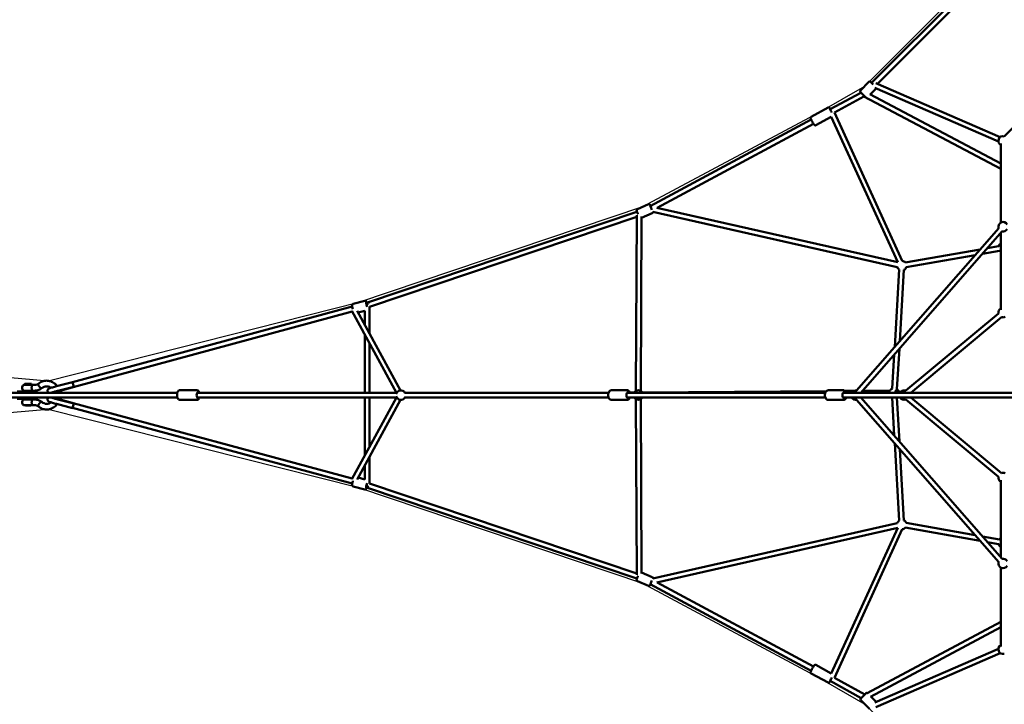
# Model space of a CAD drawing. Units: millimetres. Extents: x -15479 to 46221, y 101441 to 128002.
# Drawn here: x -10136 to -5978, y 108504 to 111396 of the extents above; entities that cross this region are included whole.
import ezdxf

# ---------------------------------------------------------------- set-up
doc = ezdxf.new("R2010")
doc.units = ezdxf.units.MM
doc.layers.add('MD_Visible', color=7, linetype='Continuous', lineweight=50)
doc.styles.get("Standard").update_dxf_attribs({"font": 'arial.ttf'})
doc.dimstyles.new('asd', dxfattribs={"dimtxt": 300, "dimasz": 100, "dimexe": 1.25, "dimexo": 0.625, "dimgap": 80, "dimtad": 1, "dimdec": 0, "dimlfac": 0.1, "dimrnd": 5, "dimtxsty": 'Standard', "dimcen": 0, "dimclre": 6, "dimadec": 0, "dimazin": 0, "dimtfac": 1, "dimtdec": 0, "dimtix": 1, "dimtmove": 2, "dimatfit": 3, "dimfxl": 1, "dimarcsym": 0})

# ---------------------------------------------------------------- blocks, each defined once
blk = doc.blocks.new('CustomObjectsInViewport6_0')
at = {"layer": 'MD_Visible'}
for p, q in [((1289.2, 6978.7), (480, 6169.4)), ((1294.6, 6955.8), (504.7, 6165.9)), ((1517, 6419.7), (1040.8, 5943.4)), ((469, 6173.3), (433, 6137.3)), ((476.1, 6173.3), (487.2, 6162.3)), ((483.6, 6173), (480, 6169.4)), ((1023.7, 5940.2), (498.4, 6168.6)), ((435.4, 6127.7), (305.8, 6057.9)), ((453.1, 6110.1), (433, 6130.2)), ((472.6, 6121), (1025.6, 5828.8)), ((498, 6144.3), (474, 6120.3)), ((1015.7, 5921.8), (494.2, 6148.6)), ((447.7, 6111.6), (323.5, 6044.7)), ((447.5, 6111.7), (1025.6, 5806.2)), ((225.2, 6026.5), (296.4, 6064.8)), ((305.8, 6057.9), (305.4, 6057.7)), ((610, 5417.2), (323.5, 6044.8)), ((225.2, 6014.5), (-454.3, 5649)), ((234.6, 5996.9), (-425.9, 5641.6)), ((244.7, 5990.4), (310.2, 6025.7)), ((590.7, 5411.5), (310, 6026.1)), ((1025.6, 5913), (1025.6, 5579)), ((-462.4, 5656.5), (-508.9, 5636.2)), ((-510.5, 5624.7), (-1653.5, 5240)), ((-446, 5618.9), (-490.8, 5599.4)), ((589, 5391.4), (-443.4, 5625)), ((590.7, 5411.5), (-426.5, 5641.7)), ((-510.8, 5603.5), (-1640.6, 5223.3)), ((-510.8, 5609.8), (-514.8, 4868.2)), ((-490.8, 5604.4), (-494.8, 4868)), ((417, 4869.9), (1017, 5555.7)), ((435.2, 4860.3), (1032.1, 5542.5)), ((1025.6, 5535.1), (1025.6, 5209.8)), ((938.5, 5465.9), (622.7, 5410)), ((1020.3, 5460.1), (948.9, 5447.4)), ((1016.8, 5479.8), (969.9, 5471.5)), ((917.4, 5441.9), (626.2, 5390.3)), ((577.9, 5053.8), (597.1, 5380.7)), ((599.4, 5078.4), (617.1, 5379.5)), ((-1660.5, 5249), (-1709, 5235.9)), ((-1654.2, 5239.8), (-1653.5, 5240)), ((-1653.5, 5240), (-1654.2, 5239.8)), ((-1713, 5223.9), (-2894.3, 4904.7)), ((-1713.6, 5203), (-2892.5, 4884.4)), ((-1526.9, 4860.3), (-1715.1, 5205.8)), ((-1509.5, 4870.2), (-1692.6, 5206.3)), ((-1660.5, 5206.5), (-1688.5, 5198.9)), ((-1660.5, 5206.7), (-1660.5, 5147.5)), ((-1640.5, 5223.3), (-1640.5, 5110.8)), ((1015.9, 5195.3), (625, 4869.1)), ((1028.7, 5179.9), (645.7, 4860.3)), ((-1660.5, 5105.7), (-1660.5, 4860.3)), ((-1640.5, 5069), (-1640.5, 4860.3)), ((587.5, 4875.7), (597.5, 5045.8)), ((567.6, 4878.2), (576, 5021.3)), ((-3107, 4883.5), (-3107, 4878.5)), ((-3098, 4893.5), (-3098, 4895.3)), ((-3066, 4893.5), (-3098, 4893.5)), ((-3096.1, 4897.4), (-3097.8, 4895.6)), ((-3097, 4868.5), (-3067, 4868.5)), ((-3095.8, 4897.5), (-3069.5, 4897.5)), ((-3093, 4865.2), (-3093, 4868.5)), ((-3090.8, 4897.5), (-3090.8, 4897.5)), ((-3090.5, 4897.5), (-3082.4, 4897.5)), ((-3081.7, 4897.5), (-3079.9, 4897.5)), ((-3071, 4865.2), (-3071, 4868.5)), ((-3067.8, 4897.4), (-3066.1, 4895.6)), ((-3066, 4893.5), (-3066, 4895.3)), ((-3055.3, 4893), (-3065.6, 4893)), ((-3055.3, 4869), (-3065.5, 4869)), ((-2961.6, 4887.8), (-2894.6, 4905.1)), ((-2956.6, 4868.4), (-2889.6, 4885.7)), ((-2885.8, 4885.8), (-2946.9, 4868.5)), ((-2441.2, 4870.8), (-2369.1, 4870.8)), ((-618.3, 4870.8), (-552.3, 4870.8)), ((289.6, 4867.4), (-487.6, 4860.9)), ((297.9, 4870.8), (360.8, 4870.8)), ((404.5, 4868.4), (368.3, 4868.1)), ((559.9, 4869.6), (442.5, 4868.7)), ((603.4, 4863.8), (579, 4869.2)), ((-3128.4, 4865.2), (-3074, 4865.2)), ((-3074, 4835.2), (-3128.4, 4835.2)), ((-3097, 4832.1), (-3067, 4832.1)), ((-3093, 4832.1), (-3093, 4835.2)), ((-3074, 4865.2), (-3059.2, 4865.2)), ((-3059.2, 4835.2), (-3074, 4835.2)), ((-3071, 4832.1), (-3071, 4835.2)), ((-3065.5, 4831.6), (-3055.3, 4831.6)), ((-3054.2, 4840.2), (-3054.2, 4840.3)), ((-2959.8, 4860.3), (-2984, 4860.3)), ((-2984, 4840.3), (-2959.8, 4840.3)), ((-2891.4, 4860.3), (-2959.8, 4860.3)), ((-2891.4, 4840.3), (-2959.8, 4840.3)), ((-2889.6, 4814.9), (-2956.6, 4832.2)), ((-2946.9, 4832.1), (-2885.8, 4814.8)), ((-2891.4, 4860.3), (-2888.8, 4860.3)), ((-2891.4, 4840.3), (-2888.8, 4840.3)), ((-2809.8, 4860.3), (-2888.8, 4860.3)), ((-2809.8, 4840.3), (-2888.8, 4840.3)), ((-2451.9, 4860.3), (-2809.8, 4860.3)), ((-2451.9, 4840.3), (-2809.8, 4840.3)), ((-2441.2, 4829.8), (-2369.1, 4829.8)), ((-1525.2, 4860.3), (-2368, 4860.3)), ((-1525.2, 4840.3), (-2368, 4840.3)), ((-1715.1, 4494.8), (-1526.9, 4840.3)), ((-1692.6, 4494.3), (-1509.5, 4830.4)), ((-1660.5, 4840.3), (-1660.5, 4594.9)), ((-1640.5, 4840.3), (-1640.5, 4631.6)), ((-630.6, 4860.3), (-1492.5, 4860.3)), ((-630.6, 4840.3), (-1492.5, 4840.3)), ((-618.3, 4829.8), (-552.3, 4829.8)), ((285, 4860.3), (-552.6, 4860.3)), ((285, 4840.3), (-552.6, 4840.3)), ((-520.8, 4860.7), (-540.2, 4860.6)), ((-514.8, 4833.4), (-510.8, 4090.8)), ((-494.8, 4833.5), (-490.8, 4096.2)), ((297.9, 4829.8), (360.8, 4829.8)), ((1218.9, 4860.3), (360, 4860.3)), ((1218.9, 4840.3), (360, 4840.3)), ((1017, 4144.9), (417, 4830.7)), ((1032.1, 4158.1), (435.2, 4840.3)), ((576, 4679.3), (566.6, 4840.3)), ((597.5, 4654.8), (586.6, 4840.3)), ((625, 4831.5), (1015.9, 4505.3)), ((645.7, 4840.3), (1028.7, 4520.7)), ((-3107, 4822.1), (-3107, 4817.1)), ((-3067, 4807.1), (-3097, 4807.1)), ((-3093, 4806.8), (-3093, 4807.1)), ((-3093, 4806.8), (-3071, 4806.8)), ((-3071, 4806.8), (-3071, 4807.1)), ((-3065.6, 4807.6), (-3055.3, 4807.6)), ((-2894.6, 4795.5), (-2961.6, 4812.8)), ((-2894.3, 4795.9), (-1713.1, 4476.7)), ((-2892.5, 4816.2), (-1713.6, 4497.6)), ((597.1, 4319.9), (577.9, 4646.8)), ((617.1, 4321.1), (599.4, 4622.2)), ((-1640.5, 4589.8), (-1640.5, 4477.3)), ((-1660.5, 4553.1), (-1660.5, 4493.9)), ((-1688.5, 4501.7), (-1660.5, 4494.1)), ((-1709, 4464.8), (-1660.5, 4451.6)), ((-1653.5, 4460.6), (-1654.2, 4460.8)), ((-1654.2, 4460.8), (-1653.5, 4460.6)), ((-1653.5, 4460.6), (-510.5, 4075.9)), ((-1640.6, 4477.3), (-510.8, 4097.1)), ((1025.6, 4490.8), (1025.6, 4165.5)), ((-443.4, 4075.6), (589, 4309.2)), ((-426.5, 4058.9), (590.7, 4289.1)), ((310, 3674.5), (590.7, 4289.1)), ((323.5, 3655.7), (610, 4283.4)), ((622.7, 4290.6), (938.5, 4234.7)), ((626.2, 4310.3), (917.4, 4258.7)), ((948.9, 4253.2), (1020.3, 4240.5)), ((969.9, 4229.1), (1016.8, 4220.8)), ((1025.6, 4121.6), (1025.6, 3787.6)), ((-490.8, 4101.2), (-446, 4081.7)), ((-508.9, 4064.4), (-462.4, 4044.1)), ((-454.3, 4051.6), (225.2, 3686.1)), ((-425.9, 4059), (234.6, 3703.7)), ((1025.6, 3891.9), (461.6, 3591)), ((1025.6, 3869.3), (476.1, 3576.1)), ((494.2, 3552), (1015.7, 3778.8)), ((498.4, 3532), (1023.7, 3760.4)), ((244.6, 3710.2), (310.2, 3674.9)), ((225.2, 3674.1), (296.4, 3635.8)), ((305.4, 3642.9), (305.8, 3642.7)), ((305.8, 3642.7), (436.8, 3570.6)), ((323.5, 3655.8), (451.3, 3585.5)), ((434.8, 3568.6), (456.7, 3590.5)), ((452.1, 3585.9), (451, 3585.4)), ((477.5, 3576.8), (499.8, 3554.5)), ((434.8, 3561.5), (470.8, 3525.5))]:
    blk.add_line(p, q, dxfattribs=at)
at = {"layer": 'MD_Visible', "extrusion": (0, 0, -1)}
for centre, radius, start, end in [((-472.6, 6169.8), 5, 45, 135), ((-436.5, 6133.7), 5, 315, 45), ((-494.5, 6147.9), 5, 197.1719, 225), ((-1035.6, 5924.1), 20, 300, 105), ((-1035.6, 5561.7), 20, 341.1829, 151.0899), ((-1035.6, 5561.7), 20, 211.0899, 281.1829), ((-1035.6, 5472.9), 20, 15.0102, 60), ((-1035.6, 5472.9), 20, 300, 324.9202), ((-608.1, 5397.3), 20, 93.8088, 139.9652), ((-608.1, 5397.3), 20, 303.3607, 344.1525), ((-608.1, 5397.3), 20, 199.9652, 243.3607), ((-1035.6, 5198.7), 20, 350.1517, 60), ((-1035.6, 5198.7), 20, 245.3812, 290.1517), ((3097, 4883.5), 10, 0, 90), ((3097, 4878.5), 10, 270, 0), ((3097.5, 4895.3), 0.5, 0, 45), ((3095.8, 4897), 0.5, 45, 90), ((3068.2, 4897), 0.5, 107.1176, 135), ((3067, 4883.5), 10, 90, 107.8247), ((3067, 4878.5), 10, 251.4421, 270), ((3066.5, 4895.3), 0.5, 135, 180), ((1507.8, 4850.3), 20, 13.5554, 150), ((504.8, 4850.8), 20, 29.7663, 151.5734), ((-413.2, 4850.3), 20, 30, 104.7101), ((-575.5, 4859.8), 20, 29.5227, 69.8498), ((-575.5, 4859.8), 20, 124.2244, 162.5166), ((-618.2, 4850.3), 20, 30, 110.1519), ((3097, 4822.1), 10, 0, 90), ((3067, 4822.1), 10, 90, 108.5579), ((3059.2, 4860.2), 5, 90, 179.3755), ((3059.2, 4840.2), 5, 180, 270), ((2984, 4850.3), 10, 270, 271.1637), ((2984, 4850.3), 10, 89.2738, 90), ((1507.8, 4850.3), 20, 210, 346.4446), ((504.8, 4850.8), 20, 211.5987, 328.4013), ((-413.2, 4850.3), 20, 255.2899, 330), ((-618.2, 4850.3), 20, 249.8481, 330), ((3097, 4817.1), 10, 270, 0), ((3067, 4817.1), 10, 252.1753, 270), ((-1035.6, 4501.9), 20, 300, 9.8483), ((-1035.6, 4501.9), 20, 69.8483, 114.6188), ((-608.1, 4303.3), 20, 15.8475, 56.6393), ((-608.1, 4303.3), 20, 220.0348, 266.1912), ((-608.1, 4303.3), 20, 116.6393, 160.0348), ((-1035.6, 4227.7), 20, 35.0798, 60), ((-1035.6, 4227.7), 20, 300, 344.9898), ((-1035.6, 4138.9), 20, 78.8171, 148.9101), ((-1035.6, 4138.9), 20, 208.9101, 18.8171), ((-1035.6, 3776.5), 20, 255, 60), ((-460.2, 3587), 5, 45, 116.5006), ((-438.3, 3565.1), 5, 315, 45), ((-496.3, 3550.9), 5, 135, 135.41)]:
    blk.add_arc(centre, radius, start, end, dxfattribs=at)
at = {"layer": 'MD_Visible'}
for centre, major_axis, ratio, start_param, end_param in [((487.2, 6162.5), (2.2, -11.3), 0.464073, 3.447648, 4.114142), ((487.2, 6162.5), (2.2, -11.3), 0.464073, 4.114142, 4.144057), ((-1650.5, 5230.5), (2.91, -9.57), 0.141448, 3.145812, 3.922599), ((-1650.5, 5230.5), (2.91, -9.57), 0.141448, 3.922599, 4.700197), ((-3055.3, 4881), (0, 12), 0.422618, 6.283182, 6.283188), ((-2892.1, 4895.4), (2.5, -9.68), 0.094855, 0, 3.141593), ((-2891.4, 4850.3), (0, 10), 0.177881, 3.121281, 3.161904), ((-2891.4, 4850.3), (0, 10), 0.177881, 6.270511, 6.29586), ((-2895.1, 4806.5), (2.61, 9.65), 0.161551, 0, 0.321284), ((-2888.5, 4805.2), (2.73, 9.62), 0.407303, 5.980189, 6.596088), ((-1650.5, 4470.1), (-9.9, 13), 0.08604, 1.505088, 2.282686)]:
    blk.add_ellipse(centre, major_axis=major_axis, ratio=ratio, start_param=start_param, end_param=end_param, dxfattribs=at)
at = {"layer": 'MD_Visible', "extrusion": (0, 0, -1)}
for centre, major_axis, ratio, start_param, end_param in [((310.5, 6049.1), (5.9, -11), 0.059756, 1.108944, 3.785065), ((-449.6, 5639.7), (5, -11.5), 0.085478, 0.994073, 3.716449), ((-1650.3, 5230.5), (3.3, -12.1), 0.170816, 0.941012, 3.770931), ((-1650.5, 5230.5), (-9.9, -13), 0.08604, 1.487906, 1.505088), ((-1650.5, 5230.5), (-9.9, -13), 0.08604, 1.505088, 2.282686), ((-3090.3, 4897.5), (0.502, -0.001), 0.003385, 3.141328, 4.263236), ((-3082.2, 4897.5), (0.502, -0.001), 0.003385, -2.01995, -0.449153), ((-3079.9, 4897), (0, -0.5), 0.494735, 3.146221, 3.425279), ((-2895.1, 4894.1), (2.61, -9.65), 0.161551, 0, 0.321284), ((-2888.5, 4895.4), (2.73, -9.62), 0.407303, 5.980189, 6.596088), ((-2888.8, 4850.3), (0, -10), 0.414671, 3.128918, 3.141593), ((-2888.8, 4850.3), (0, -10), 0.414671, 0, 0.020311), ((-2364.6, 4850.3), (0, -12.5), 0.454315, 5.639684, 10.068279), ((-548.2, 4850.3), (0, -12.5), 0.579393, 5.639684, 10.068279), ((364.7, 4850.3), (0, -12.5), 0.63006, 5.639684, 10.068279), ((-2892.1, 4805.2), (2.5, 9.68), 0.094855, 0, 3.141593), ((-1650.4, 4470.1), (-3.3, -12.1), 0.170816, 5.653474, 8.482347), ((-1650.5, 4470.1), (-2.91, -9.57), 0.141448, 0.00422, 0.781006), ((-1650.5, 4470.1), (-2.91, -9.57), 0.141448, 0.781006, 1.558605), ((-1650.5, 4470.1), (-9.9, 13), 0.08604, 4.778098, 4.798908), ((-449.6, 4060.9), (-5, -11.5), 0.085478, 5.708329, 8.430705), ((310.5, 3651.5), (-5.9, -11), 0.059756, 5.640306, 8.315807)]:
    blk.add_ellipse(centre, major_axis=major_axis, ratio=ratio, start_param=start_param, end_param=end_param, dxfattribs=at)
at = {"layer": 'MD_Visible'}
for points, knots in [([(306.4, 6058.3), (306.2, 6058.7), (305.9, 6059.1), (305, 6060.7), (304.4, 6061.6), (303.5, 6062.8), (303.2, 6063.2), (302.5, 6063.9), (302.3, 6064.1), (301.7, 6064.5), (301.4, 6064.8), (300.3, 6065.2), (299.7, 6065.4), (298.3, 6065.4), (297.7, 6065.3), (296.8, 6065), (296.6, 6064.9), (296.4, 6064.8)], [5.82642, 5.82642, 5.82642, 5.82642, 5.9521034, 5.9521034, 6.3013659, 6.3013659, 6.5087837, 6.5087837, 6.5883243, 6.5883243, 6.6459981, 6.6459981, 6.6835399, 6.6835399, 6.7083105, 6.7083105, 6.7162015, 6.7162015, 6.7162015, 6.7162015]), ([(244.7, 5990.4), (244.2, 5990.1), (243.6, 5989.9), (242.6, 5989.8), (242.1, 5989.8), (241.2, 5989.9), (240.8, 5990), (240, 5990.3), (239.7, 5990.4), (239.2, 5990.8), (239, 5990.9), (238.6, 5991.3), (238.4, 5991.5), (237.8, 5992.1), (237.5, 5992.6), (236.7, 5993.6), (236.3, 5994.3), (235.1, 5996.2), (234.3, 5997.5), (232.7, 6000.2), (231.9, 6001.7), (230.2, 6004.7), (229.4, 6006.2), (227.8, 6009.2), (227.1, 6010.7), (225.7, 6013.5), (225.1, 6014.8), (224, 6017.1), (223.5, 6018.1), (223, 6019.5), (222.9, 6020), (222.6, 6020.9), (222.6, 6021.2), (222.5, 6022), (222.5, 6022.4), (222.8, 6023.5), (222.9, 6024.1), (223.7, 6025.2), (224.1, 6025.7), (224.8, 6026.3), (225, 6026.4), (225.2, 6026.5)], [2.708576, 2.708576, 2.708576, 2.708576, 2.728015, 2.728015, 2.749411, 2.749411, 2.77687, 2.77687, 2.81383, 2.81383, 2.861585, 2.861585, 2.937181, 2.937181, 3.15979, 3.15979, 3.413158, 3.413158, 3.770836, 3.770836, 4.102299, 4.102299, 4.428943, 4.428943, 4.755441, 4.755441, 5.086071, 5.086071, 5.435333, 5.435333, 5.642751, 5.642751, 5.722292, 5.722292, 5.779966, 5.779966, 5.817507, 5.817507, 5.842278, 5.842278, 5.850169, 5.850169, 5.850169, 5.850169]), ([(-452.9, 5649.8), (-453.1, 5650.2), (-453.4, 5650.7), (-454.3, 5652.3), (-454.8, 5653.3), (-455.8, 5654.6), (-456.1, 5655), (-456.9, 5655.7), (-457.1, 5655.9), (-457.7, 5656.3), (-458.2, 5656.6), (-459.5, 5656.9), (-460.2, 5657), (-461.4, 5656.9), (-461.9, 5656.7), (-462.4, 5656.5)], [5.5798588, 5.5798588, 5.5798588, 5.5798588, 5.702744, 5.702744, 6.07036, 6.07036, 6.2532609, 6.2532609, 6.3039002, 6.3039002, 6.368628, 6.368628, 6.4105722, 6.4105722, 6.4361619, 6.4361619, 6.4361619, 6.4361619]), ([(-506.2, 5614.1), (-506.7, 5615.2), (-507.2, 5616.3), (-508.3, 5619), (-508.9, 5620.5), (-510, 5623.5), (-510.5, 5624.8), (-511.3, 5627.4), (-511.7, 5628.5), (-512, 5630.1), (-512.1, 5630.6), (-512.1, 5631.6), (-512, 5631.9), (-511.9, 5632.6), (-511.8, 5633.2), (-511.2, 5634.4), (-510.8, 5634.9), (-509.8, 5635.7), (-509.4, 5636), (-508.9, 5636.2)], [4.509019, 4.509019, 4.509019, 4.509019, 4.731332, 4.731332, 5.060754, 5.060754, 5.396791, 5.396791, 5.764407, 5.764407, 5.947308, 5.947308, 5.997947, 5.997947, 6.062675, 6.062675, 6.104619, 6.104619, 6.130209, 6.130209, 6.130209, 6.130209]), ([(-446, 5618.9), (-445.5, 5619.2), (-445, 5619.5), (-444.2, 5620.2), (-443.9, 5620.6), (-443.4, 5621.4), (-443.2, 5621.8), (-443, 5622.6), (-442.9, 5623), (-442.8, 5623.7), (-442.9, 5624), (-442.9, 5624.5), (-442.9, 5624.7), (-442.9, 5624.9)], [3.2945692, 3.2945692, 3.2945692, 3.2945692, 3.322819, 3.322819, 3.3538875, 3.3538875, 3.3932251, 3.3932251, 3.4450985, 3.4450985, 3.5197938, 3.5197938, 3.5857629, 3.5857629, 3.5857629, 3.5857629]), ([(-1651, 5240.9), (-1651.5, 5242.1), (-1652, 5243.3), (-1653, 5245.1), (-1653.5, 5245.8), (-1654.5, 5247.1), (-1655, 5247.7), (-1656.2, 5248.4), (-1656.5, 5248.6), (-1657.5, 5249), (-1658.3, 5249.2), (-1659.6, 5249.2), (-1660, 5249.1), (-1660.5, 5249)], [3.9134124, 3.9134124, 3.9134124, 3.9134124, 4.2123581, 4.2123581, 4.4485745, 4.4485745, 4.6365214, 4.6365214, 4.6956329, 4.6956329, 4.782956, 4.782956, 4.8244683, 4.8244683, 4.8244683, 4.8244683]), ([(-1710.7, 5213), (-1711.2, 5214.7), (-1711.6, 5216.4), (-1712.4, 5219.9), (-1712.7, 5221.6), (-1713.2, 5224.9), (-1713.3, 5226.4), (-1713.4, 5228.7), (-1713.4, 5229.5), (-1713.2, 5231.2), (-1713, 5231.9), (-1712.4, 5233.2), (-1712.2, 5233.5), (-1711.5, 5234.4), (-1710.9, 5234.9), (-1709.8, 5235.6), (-1709.4, 5235.7), (-1709, 5235.9)], [6.100945, 6.100945, 6.100945, 6.100945, 6.430466, 6.430466, 6.770508, 6.770508, 7.129792, 7.129792, 7.366009, 7.366009, 7.553955, 7.553955, 7.613067, 7.613067, 7.70039, 7.70039, 7.741902, 7.741902, 7.741902, 7.741902]), ([(-3038.8, 4898.1), (-3034.1, 4902.2), (-3028.6, 4905.5), (-3017, 4909.9), (-3010.9, 4911.2), (-2998.7, 4911.4), (-2992.6, 4910.4), (-2981.2, 4906.5), (-2975.7, 4903.5), (-2966.7, 4896.5), (-2962.9, 4892.6), (-2959.7, 4888.3)], [0, 0, 0, 0, 1.961815, 1.961815, 3.908652, 3.908652, 5.829185, 5.829185, 7.748618, 7.748618, 9.391616, 9.391616, 9.391616, 9.391616]), ([(-3069.5, 4897.5), (-3069.5, 4897.5), (-3069.5, 4897.5), (-3069.5, 4897.5), (-3069.5, 4897.5), (-3069.5, 4897.5), (-3069.5, 4897.5), (-3069.5, 4897.5), (-3069.5, 4897.5), (-3069.5, 4897.5), (-3069.4, 4897.5), (-3069.4, 4897.5), (-3069.4, 4897.5), (-3069.4, 4897.5), (-3069.4, 4897.5), (-3069.4, 4897.5), (-3069.3, 4897.5), (-3069.3, 4897.5), (-3069.3, 4897.5), (-3069.2, 4897.5), (-3069.2, 4897.5), (-3069.1, 4897.5), (-3069, 4897.5), (-3068.9, 4897.5), (-3068.9, 4897.5), (-3068.8, 4897.5), (-3068.7, 4897.5), (-3068.6, 4897.5), (-3068.6, 4897.5), (-3068.5, 4897.5), (-3068.4, 4897.5), (-3068.4, 4897.5), (-3068.3, 4897.5), (-3068.3, 4897.5), (-3068.2, 4897.5), (-3068.2, 4897.5), (-3068.1, 4897.5), (-3068.1, 4897.5), (-3068, 4897.5), (-3068, 4897.5), (-3068, 4897.5), (-3068, 4897.5), (-3068, 4897.5)], [60.987157, 60.987157, 60.987157, 60.987157, 61.002762, 61.002762, 61.002762, 61.02566, 61.02566, 61.02566, 61.056191, 61.056191, 61.056191, 61.152552, 61.152552, 61.152552, 61.248913, 61.248913, 61.248913, 61.441635, 61.441635, 61.441635, 61.827079, 61.827079, 61.827079, 62.458871, 62.458871, 62.458871, 63.090663, 63.090663, 63.090663, 63.722455, 63.722455, 63.722455, 64.354247, 64.354247, 64.354247, 65.490942, 65.490942, 65.490942, 66.627637, 66.627637, 66.627637, 66.771586, 66.771586, 66.771586, 66.771586]), ([(-3066.9, 4883.5), (-3067.1, 4882.7), (-3067.2, 4881.8), (-3067.2, 4880.2), (-3067.1, 4879.3), (-3066.9, 4878.5)], [-0.5060036, -0.5060036, -0.5060036, -0.5060036, -0.2529438, -0.2529438, -0.0000014, -0.0000014, -0.0000014, -0.0000014]), ([(-3065.6, 4893), (-3065.7, 4893), (-3065.7, 4893), (-3065.9, 4893), (-3066.1, 4893), (-3066.2, 4892.6), (-3066.2, 4892.3), (-3066.1, 4891.1), (-3066.1, 4890.1), (-3066.3, 4888.2), (-3066.3, 4887.4), (-3066.6, 4885.5), (-3066.7, 4884.5), (-3066.9, 4883.5)], [-1.985604, -1.985604, -1.985604, -1.985604, -1.862374, -1.862374, -1.519712, -1.519712, -1.107985, -1.107985, -0.625532, -0.625532, -0.313096, -0.313096, -0.000001, -0.000001, -0.000001, -0.000001]), ([(-3066.9, 4878.5), (-3066.8, 4877.7), (-3066.6, 4876.9), (-3066.4, 4875.4), (-3066.3, 4874.7), (-3066.2, 4872.8), (-3066.1, 4871.8), (-3066.1, 4870.3), (-3066.1, 4869.9), (-3066.1, 4869.4), (-3066.1, 4869.3), (-3065.9, 4869.1), (-3065.7, 4869), (-3065.5, 4869)], [-1.050255, -1.050255, -1.050255, -1.050255, -0.91417, -0.91417, -0.778163, -0.778163, -0.528046, -0.528046, -0.294939, -0.294939, -0.160683, -0.160683, -0.000001, -0.000001, -0.000001, -0.000001]), ([(-3055.3, 4893), (-3051.6, 4893), (-3047.9, 4893.7), (-3042.5, 4896), (-3040.6, 4897), (-3038.8, 4898.2)], [0, 0, 0, 0, 1.318589, 1.318589, 2.05375, 2.05375, 2.05375, 2.05375]), ([(-3024, 4879.2), (-3029.1, 4875.6), (-3034.8, 4872.8), (-3045.4, 4869.7), (-3050.3, 4869), (-3055.3, 4869)], [0, 0, 0, 0, 1.948429, 1.948429, 3.51491, 3.51491, 3.51491, 3.51491]), ([(-3038.8, 4898.1), (-3039.2, 4897.8), (-3039.5, 4897.2), (-3039.5, 4895.7), (-3039.3, 4894.7), (-3038.6, 4892.6), (-3038, 4891.4), (-3037, 4889.7), (-3036.8, 4889.2), (-3036.4, 4888.7)], [112.090699, 112.090699, 112.090699, 112.090699, 116.687213, 116.687213, 121.292116, 121.292116, 125.891389, 125.891389, 127.662984, 127.662984, 127.662984, 127.662984]), ([(-3036.4, 4888.7), (-3036.4, 4888.6), (-3036.3, 4888.5), (-3035.7, 4887.7), (-3035.3, 4887), (-3034.5, 4886.1), (-3034.3, 4885.8), (-3033.8, 4885.2), (-3033.6, 4884.9), (-3032.3, 4883.4), (-3031.2, 4882.4), (-3029.1, 4880.6), (-3028, 4879.9), (-3026.3, 4879.1), (-3025.6, 4878.9), (-3025.1, 4878.9)], [127.662984, 127.662984, 127.662984, 127.662984, 128.147168, 128.147168, 130.583677, 130.583677, 131.736119, 131.736119, 132.880432, 132.880432, 137.686114, 137.686114, 142.466708, 142.466708, 146.568415, 146.568415, 146.568415, 146.568415]), ([(-3025.1, 4878.9), (-3025, 4878.9), (-3025, 4878.9), (-3024.5, 4879), (-3024.2, 4879.1), (-3023.9, 4879.3)], [70.925516, 70.925516, 70.925516, 70.925516, 71.229671, 71.229671, 74.37962, 74.37962, 74.37962, 74.37962]), ([(-2985.8, 4881), (-2986.4, 4881.4), (-2987, 4881.9), (-2990.6, 4884.3), (-2993.9, 4885.7), (-2999.4, 4887), (-3001.7, 4887.3), (-3007.6, 4887.3), (-3011.3, 4886.5), (-3018, 4883.8), (-3021.1, 4881.8), (-3023.9, 4879.3)], [12.08656, 12.08656, 12.08656, 12.08656, 12.33716, 12.33716, 13.561046, 13.561046, 14.358031, 14.358031, 15.684784, 15.684784, 16.910679, 16.910679, 16.910679, 16.910679]), ([(-2995.5, 4860.3), (-2995.7, 4860.5), (-2996, 4860.7), (-2997.1, 4861.5), (-2998, 4862.5), (-2999.3, 4864.8), (-2999.7, 4865.9), (-3000, 4868.1), (-3000, 4869.2), (-2999.7, 4871.2), (-2999.4, 4872), (-2998.7, 4873.7), (-2998.3, 4874.4), (-2997.3, 4875.6), (-2996.9, 4876), (-2996, 4876.8), (-2995.6, 4877), (-2994.9, 4877.5), (-2994.6, 4877.7), (-2993.6, 4878.2), (-2993.1, 4878.4), (-2991.1, 4879.3), (-2989.4, 4879.8), (-2984.9, 4881.3), (-2982.3, 4882.1), (-2976.7, 4883.7), (-2973.7, 4884.5), (-2967.7, 4886.2), (-2964.6, 4887), (-2961.6, 4887.8)], [4.674087, 4.674087, 4.674087, 4.674087, 4.680974, 4.680974, 4.701711, 4.701711, 4.716429, 4.716429, 4.73043, 4.73043, 4.746676, 4.746676, 4.76859, 4.76859, 4.799326, 4.799326, 4.837587, 4.837587, 4.89229, 4.89229, 5.015821, 5.015821, 5.38148, 5.38148, 5.734879, 5.734879, 6.064484, 6.064484, 6.378271, 6.378271, 6.378271, 6.378271]), ([(-2984.6, 4860.3), (-2984.1, 4860.5), (-2983.4, 4860.7), (-2981.4, 4861.4), (-2979.9, 4861.9), (-2976.5, 4862.9), (-2974.5, 4863.5), (-2970.2, 4864.7), (-2968, 4865.4), (-2963.2, 4866.7), (-2960.8, 4867.3), (-2957.8, 4868.1), (-2957.2, 4868.3), (-2956.6, 4868.4)], [5.08687, 5.08687, 5.08687, 5.08687, 5.275283, 5.275283, 5.535569, 5.535569, 5.795855, 5.795855, 6.056141, 6.056141, 6.316427, 6.316427, 6.378271, 6.378271, 6.378271, 6.378271]), ([(-2950.5, 4870), (-2950.3, 4869.4), (-2950.1, 4868.7), (-2949.2, 4865.6), (-2948.7, 4862.9), (-2948.3, 4860.3)], [11.4692653, 11.4692653, 11.4692653, 11.4692653, 11.6638074, 11.6638074, 12.4644399, 12.4644399, 12.4644399, 12.4644399]), ([(-2441.2, 4829.8), (-2442.3, 4829.8), (-2443.4, 4830), (-2445.5, 4830.9), (-2446.5, 4831.5), (-2448.4, 4833.3), (-2449.3, 4834.5), (-2451, 4837.5), (-2451.7, 4839.5), (-2452.7, 4843.5), (-2453.1, 4845.7), (-2453.3, 4850), (-2453.3, 4852.1), (-2452.9, 4856.3), (-2452.5, 4858.3), (-2451.3, 4862.1), (-2450.6, 4864), (-2448.5, 4867.2), (-2447.2, 4868.7), (-2444.3, 4870.3), (-2442.9, 4870.7), (-2441.5, 4870.8), (-2441.3, 4870.8), (-2441.2, 4870.8)], [2.755965, 2.755965, 2.755965, 2.755965, 2.939016, 2.939016, 3.147042, 3.147042, 3.437568, 3.437568, 3.819108, 3.819108, 4.189082, 4.189082, 4.545636, 4.545636, 4.903768, 4.903768, 5.277875, 5.277875, 5.65121, 5.65121, 5.879306, 5.879306, 5.897558, 5.897558, 5.897558, 5.897558]), ([(-2358.4, 4860.3), (-2359, 4862.2), (-2359.8, 4864), (-2361.8, 4867.2), (-2363.1, 4868.7), (-2366.1, 4870.3), (-2367.4, 4870.7), (-2368.9, 4870.8), (-2369, 4870.8), (-2369.1, 4870.8)], [5.6830275, 5.6830275, 5.6830275, 5.6830275, 6.0491298, 6.0491298, 6.4224654, 6.4224654, 6.6505612, 6.6505612, 6.6688129, 6.6688129, 6.6688129, 6.6688129]), ([(-618.3, 4829.8), (-619.7, 4829.8), (-621, 4830.1), (-623.6, 4831.1), (-624.8, 4831.9), (-627.1, 4834), (-628.2, 4835.4), (-630, 4838.6), (-630.8, 4840.6), (-631.9, 4844.7), (-632.2, 4846.9), (-632.4, 4851.3), (-632.2, 4853.5), (-631.5, 4857.8), (-630.9, 4859.8), (-629.2, 4863.6), (-628.1, 4865.4), (-625.5, 4868.2), (-624, 4869.3), (-621, 4870.5), (-619.7, 4870.8), (-618.3, 4870.8)], [2.785969, 2.785969, 2.785969, 2.785969, 3.014149, 3.014149, 3.26477, 3.26477, 3.574371, 3.574371, 3.93205, 3.93205, 4.292651, 4.292651, 4.64893, 4.64893, 5.007427, 5.007427, 5.369557, 5.369557, 5.696934, 5.696934, 5.927562, 5.927562, 5.927562, 5.927562]), ([(-540, 4860.3), (-540.2, 4860.8), (-540.4, 4861.2), (-541.4, 4863.6), (-542.5, 4865.4), (-545.1, 4868.2), (-546.6, 4869.3), (-549.6, 4870.5), (-551, 4870.8), (-552.3, 4870.8)], [5.631625, 5.631625, 5.631625, 5.631625, 5.718674, 5.718674, 6.080804, 6.080804, 6.408181, 6.408181, 6.638809, 6.638809, 6.638809, 6.638809]), ([(297.9, 4829.8), (296.5, 4829.8), (295, 4830.1), (292.3, 4831.2), (291, 4832), (288.5, 4834.2), (287.4, 4835.6), (285.4, 4838.9), (284.6, 4840.9), (283.5, 4845), (283.2, 4847.3), (283.1, 4851.7), (283.3, 4853.9), (284.1, 4858.2), (284.8, 4860.2), (286.7, 4864), (287.9, 4865.7), (290.6, 4868.4), (292.2, 4869.4), (295.2, 4870.5), (296.5, 4870.8), (297.9, 4870.8)], [2.801475, 2.801475, 2.801475, 2.801475, 3.045288, 3.045288, 3.308717, 3.308717, 3.620494, 3.620494, 3.970974, 3.970974, 4.327667, 4.327667, 4.682493, 4.682493, 5.038644, 5.038644, 5.392977, 5.392977, 5.712369, 5.712369, 5.943068, 5.943068, 5.943068, 5.943068]), ([(373.8, 4860.3), (373.5, 4860.9), (373.3, 4861.5), (372, 4864), (370.9, 4865.7), (368.1, 4868.4), (366.5, 4869.4), (363.5, 4870.5), (362.2, 4870.8), (360.8, 4870.8)], [5.608289, 5.608289, 5.608289, 5.608289, 5.718879, 5.718879, 6.073212, 6.073212, 6.392605, 6.392605, 6.623303, 6.623303, 6.623303, 6.623303]), ([(-3636.6, 4860.3), (-3632.8, 4860.3), (-3628.9, 4860.3), (-3614, 4860.3), (-3602.5, 4860.3), (-3569.6, 4860.3), (-3547.9, 4860.3), (-3482.6, 4860.3), (-3438.4, 4860.3), (-3349.8, 4860.3), (-3305.3, 4860.3), (-3214.3, 4860.3), (-3167.7, 4860.3), (-3072.3, 4860.3), (-3023.4, 4860.3), (-2933.7, 4860.3), (-2893.1, 4860.3), (-2807.3, 4860.3), (-2762, 4860.3), (-2665.8, 4860.3), (-2614.8, 4860.3), (-2526.5, 4860.3), (-2488.6, 4860.3), (-2451.9, 4860.3)], [9.05596, 9.05596, 9.05596, 9.05596, 10.516344, 10.516344, 14.643743, 14.643743, 22.308619, 22.308619, 37.692633, 37.692633, 52.574806, 52.574806, 67.978578, 67.978578, 83.609967, 83.609967, 96.323476, 96.323476, 110.30551, 110.30551, 125.91794, 125.91794, 137.736784, 137.736784, 137.736784, 137.736784]), ([(-2451.9, 4840.3), (-2453.1, 4840.3), (-2454.4, 4840.3), (-2483.5, 4840.3), (-2511.9, 4840.3), (-2570.3, 4840.3), (-2600.3, 4840.3), (-2669.9, 4840.3), (-2709.6, 4840.3), (-2802.4, 4840.3), (-2855.3, 4840.3), (-2954.1, 4840.3), (-3000.2, 4840.3), (-3087.2, 4840.3), (-3128.1, 4840.3), (-3208, 4840.3), (-3247.1, 4840.3), (-3338.6, 4840.3), (-3390.8, 4840.3), (-3483, 4840.3), (-3523.7, 4840.3), (-3585.4, 4840.3), (-3606.9, 4840.3), (-3630.4, 4840.3), (-3633.5, 4840.3), (-3636.6, 4840.3)], [9.602717, 9.602717, 9.602717, 9.602717, 10.002065, 10.002065, 18.934501, 18.934501, 28.216206, 28.216206, 40.384829, 40.384829, 56.789534, 56.789534, 71.336262, 71.336262, 84.625296, 84.625296, 97.587728, 97.587728, 115.177588, 115.177588, 129.499403, 129.499403, 137.100276, 137.100276, 138.297936, 138.297936, 138.297936, 138.297936]), ([(-3066.9, 4822.1), (-3066.8, 4822.7), (-3066.7, 4823.4), (-3066.4, 4825.2), (-3066.3, 4826.4), (-3066.1, 4828.6), (-3066.1, 4829.5), (-3066.1, 4830.8), (-3066.1, 4831.2), (-3066, 4831.5), (-3065.9, 4831.5), (-3065.7, 4831.6), (-3065.6, 4831.6), (-3065.5, 4831.6)], [-11.032279, -11.032279, -11.032279, -11.032279, -10.889698, -10.889698, -10.595769, -10.595769, -10.243794, -10.243794, -9.923662, -9.923662, -9.78454, -9.78454, -9.700168, -9.700168, -9.700168, -9.700168]), ([(-3055.3, 4831.6), (-3053, 4831.6), (-3050.8, 4831.4), (-3046.4, 4830.9), (-3044.2, 4830.4), (-3039.9, 4829.3), (-3037.8, 4828.6), (-3033.7, 4827), (-3031.6, 4826), (-3027.7, 4823.9), (-3025.8, 4822.7), (-3024, 4821.4)], [3.1415927, 3.1415927, 3.1415927, 3.1415927, 3.2571861, 3.2571861, 3.3727796, 3.3727796, 3.4883731, 3.4883731, 3.6039666, 3.6039666, 3.7195601, 3.7195601, 3.7195601, 3.7195601]), ([(-2961.6, 4812.8), (-2964.7, 4813.6), (-2967.9, 4814.5), (-2974, 4816.1), (-2976.9, 4817), (-2982.3, 4818.5), (-2984.7, 4819.3), (-2989, 4820.6), (-2990.7, 4821.2), (-2993, 4822.1), (-2993.6, 4822.4), (-2995, 4823.2), (-2995.3, 4823.4), (-2996.1, 4823.9), (-2996.6, 4824.3), (-2997.9, 4825.8), (-2998.6, 4826.6), (-2999.7, 4829.2), (-3000, 4830.5), (-3000, 4833.1), (-2999.8, 4834.2), (-2999, 4836.3), (-2998.5, 4837.3), (-2997.3, 4838.9), (-2996.6, 4839.5), (-2995.8, 4840.1), (-2995.7, 4840.2), (-2995.5, 4840.3)], [6.188099, 6.188099, 6.188099, 6.188099, 6.512872, 6.512872, 6.838189, 6.838189, 7.167962, 7.167962, 7.518822, 7.518822, 7.701652, 7.701652, 7.741411, 7.741411, 7.788793, 7.788793, 7.822126, 7.822126, 7.843041, 7.843041, 7.8578, 7.8578, 7.871789, 7.871789, 7.887974, 7.887974, 7.892301, 7.892301, 7.892301, 7.892301]), ([(-2956.6, 4832.2), (-2959, 4832.8), (-2961.5, 4833.5), (-2966.3, 4834.8), (-2968.6, 4835.4), (-2973, 4836.7), (-2975.1, 4837.3), (-2978.7, 4838.4), (-2980.4, 4838.9), (-2983, 4839.7), (-2984, 4840.1), (-2984.6, 4840.3)], [6.188099, 6.188099, 6.188099, 6.188099, 6.448385, 6.448385, 6.708671, 6.708671, 6.968957, 6.968957, 7.229243, 7.229243, 7.47996, 7.47996, 7.47996, 7.47996]), ([(-2973.1, 4861.6), (-2973.4, 4861.6), (-2973.7, 4861.5), (-2975.8, 4861), (-2977.4, 4860.6), (-2978.9, 4860.3)], [3.6612806, 3.6612806, 3.6612806, 3.6612806, 3.6989425, 3.6989425, 3.9103693, 3.9103693, 3.9103693, 3.9103693]), ([(-2978.9, 4840.3), (-2977.4, 4840), (-2975.7, 4839.6), (-2973.6, 4839.1), (-2973.3, 4839), (-2973.1, 4839)], [8.6560013, 8.6560013, 8.6560013, 8.6560013, 8.8735109, 8.8735109, 8.905099, 8.905099, 8.905099, 8.905099]), ([(-2369.1, 4829.8), (-2368, 4829.8), (-2366.9, 4830), (-2364.8, 4830.9), (-2363.8, 4831.5), (-2361.9, 4833.3), (-2361, 4834.5), (-2359.5, 4837.2), (-2358.9, 4838.7), (-2358.4, 4840.3)], [3.5272202, 3.5272202, 3.5272202, 3.5272202, 3.7102715, 3.7102715, 3.9182975, 3.9182975, 4.2088236, 4.2088236, 4.5130057, 4.5130057, 4.5130057, 4.5130057]), ([(-552.3, 4829.8), (-551, 4829.8), (-549.6, 4830.1), (-547.1, 4831.1), (-545.9, 4831.9), (-543.6, 4834), (-542.5, 4835.4), (-541, 4838), (-540.5, 4839.1), (-540, 4840.3)], [3.497216, 3.497216, 3.497216, 3.497216, 3.725396, 3.725396, 3.976017, 3.976017, 4.285618, 4.285618, 4.5044, 4.5044, 4.5044, 4.5044]), ([(360.8, 4829.8), (362.2, 4829.8), (363.7, 4830.1), (366.4, 4831.2), (367.7, 4832), (370.2, 4834.2), (371.3, 4835.6), (372.8, 4838.2), (373.3, 4839.2), (373.8, 4840.3)], [3.48171, 3.48171, 3.48171, 3.48171, 3.725524, 3.725524, 3.988952, 3.988952, 4.30073, 4.30073, 4.496724, 4.496724, 4.496724, 4.496724]), ([(-3066.9, 4817.1), (-3066.9, 4817.1), (-3066.9, 4817.2), (-3067.1, 4818), (-3067.2, 4818.8), (-3067.2, 4819.6), (-3067.2, 4820.3), (-3067.1, 4821.1), (-3066.9, 4822), (-3066.9, 4822), (-3066.9, 4822.1)], [7.1226408, 7.1226408, 7.1226408, 7.1226408, 7.1366089, 7.1366089, 7.3670914, 7.3670914, 7.3670914, 7.597574, 7.597574, 7.6154809, 7.6154809, 7.6154809, 7.6154809]), ([(-3065.6, 4807.6), (-3065.7, 4807.6), (-3065.8, 4807.6), (-3066, 4807.6), (-3066.1, 4807.7), (-3066.2, 4807.9), (-3066.2, 4808.2), (-3066.1, 4809.4), (-3066.1, 4810.2), (-3066.3, 4812.2), (-3066.3, 4813.3), (-3066.6, 4815.3), (-3066.8, 4816.2), (-3066.9, 4817.1)], [-5.332148, -5.332148, -5.332148, -5.332148, -5.260283, -5.260283, -5.139276, -5.139276, -4.856958, -4.856958, -4.556121, -4.556121, -4.304808, -4.304808, -4.135522, -4.135522, -4.135522, -4.135522]), ([(-3055.3, 4807.6), (-3054.1, 4807.6), (-3053, 4807.5), (-3050.7, 4807.2), (-3049.5, 4807), (-3047.3, 4806.5), (-3046.2, 4806.1), (-3044, 4805.3), (-3042.9, 4804.8), (-3040.8, 4803.7), (-3039.8, 4803.1), (-3038.8, 4802.4)], [3.1415927, 3.1415927, 3.1415927, 3.1415927, 3.2521298, 3.2521298, 3.362667, 3.362667, 3.4732042, 3.4732042, 3.5837413, 3.5837413, 3.6919582, 3.6919582, 3.6919582, 3.6919582]), ([(-3038.8, 4802.5), (-3038.8, 4802.5), (-3038.9, 4802.5), (-3039.2, 4802.7), (-3039.3, 4803.1), (-3039.5, 4803.8), (-3039.5, 4803.9), (-3039.5, 4804.2), (-3039.5, 4804.3), (-3039.5, 4804.4), (-3039.5, 4804.5), (-3039.5, 4804.7), (-3039.4, 4804.8), (-3039.4, 4805.1), (-3039.4, 4805.2), (-3039.4, 4805.4), (-3039.3, 4805.5), (-3039.3, 4805.7), (-3039.3, 4805.9), (-3039.2, 4806.2), (-3039.1, 4806.4), (-3038.7, 4807.6), (-3038.3, 4808.5), (-3038, 4809.2), (-3037.9, 4809.3), (-3037.7, 4809.7), (-3037.6, 4809.9), (-3037.5, 4810.2), (-3037.4, 4810.4), (-3037.1, 4810.7), (-3037, 4810.9), (-3036.7, 4811.4), (-3036.6, 4811.6), (-3036.5, 4811.9), (-3036.5, 4811.9), (-3036.4, 4811.9)], [0.330611, 0.330611, 0.330611, 0.330611, 0.339254, 0.339254, 0.674938, 0.674938, 0.77436, 0.77436, 0.826711, 0.826711, 0.881201, 0.881201, 0.938164, 0.938164, 0.995792, 0.995792, 1.050157, 1.050157, 1.102393, 1.102393, 1.201495, 1.201495, 1.6145, 1.6145, 1.685629, 1.685629, 1.811131, 1.811131, 1.901482, 1.901482, 2.027974, 2.027974, 2.136351, 2.136351, 2.140404, 2.140404, 2.140404, 2.140404]), ([(-2959.7, 4812.3), (-2960, 4812), (-2960.3, 4811.7), (-2964.5, 4806.2), (-2969.3, 4801.7), (-2979.8, 4794.8), (-2985.7, 4792.2), (-2997.6, 4789.4), (-3003.8, 4789), (-3015.8, 4790.4), (-3021.8, 4792.1), (-3031.4, 4796.8), (-3035.3, 4799.4), (-3038.8, 4802.5)], [17.534894, 17.534894, 17.534894, 17.534894, 17.666735, 17.666735, 19.658506, 19.658506, 21.623896, 21.623896, 23.557612, 23.557612, 25.47521, 25.47521, 26.930052, 26.930052, 26.930052, 26.930052]), ([(-3036.4, 4811.9), (-3036.3, 4812.2), (-3036, 4812.5), (-3035.6, 4813.1), (-3035.4, 4813.5), (-3034.9, 4814.1), (-3034.6, 4814.4), (-3034.1, 4815.1), (-3033.9, 4815.3), (-3033.4, 4815.9), (-3033.2, 4816.2), (-3032.6, 4816.8), (-3032.4, 4817), (-3031.8, 4817.6), (-3031.5, 4817.9), (-3031, 4818.4), (-3030.7, 4818.6), (-3030.2, 4819), (-3030, 4819.2), (-3029.5, 4819.6), (-3029.2, 4819.8), (-3028.7, 4820.2), (-3028.4, 4820.4), (-3027.9, 4820.7), (-3027.7, 4820.8), (-3027.3, 4821), (-3027, 4821.1), (-3026.6, 4821.3), (-3026.4, 4821.4), (-3026, 4821.5), (-3025.8, 4821.6), (-3025.4, 4821.7), (-3025.2, 4821.7), (-3025.1, 4821.7)], [53.352196, 53.352196, 53.352196, 53.352196, 54.464607, 54.464607, 55.577018, 55.577018, 56.689429, 56.689429, 57.80184, 57.80184, 58.913387, 58.913387, 60.024933, 60.024933, 61.13648, 61.13648, 62.248027, 62.248027, 63.358878, 63.358878, 64.46973, 64.46973, 65.580582, 65.580582, 66.691433, 66.691433, 67.801824, 67.801824, 68.912215, 68.912215, 70.022606, 70.022606, 71.132997, 71.132997, 71.132997, 71.132997]), ([(-3025.1, 4821.7), (-3024.9, 4821.7), (-3024.8, 4821.7), (-3024.5, 4821.6), (-3024.3, 4821.5), (-3024.1, 4821.4), (-3024, 4821.4), (-3023.9, 4821.3)], [0, 0, 0, 0, 1.110391, 1.110391, 2.220782, 2.220782, 3.224534, 3.224534, 3.224534, 3.224534]), ([(-3023.9, 4821.3), (-3021.2, 4818.8), (-3018.1, 4816.9), (-3011.4, 4814.1), (-3007.6, 4813.3), (-3000.2, 4813.3), (-2996.6, 4814), (-2990.6, 4816.5), (-2988.1, 4817.9), (-2985.8, 4819.6)], [0, 0, 0, 0, 1.209045, 1.209045, 2.552639, 2.552639, 3.858985, 3.858985, 4.819914, 4.819914, 4.819914, 4.819914]), ([(-1709, 4464.8), (-1709.6, 4464.9), (-1710.2, 4465.2), (-1711.2, 4465.9), (-1711.6, 4466.3), (-1712.3, 4467.2), (-1712.6, 4467.7), (-1713, 4468.8), (-1713.2, 4469.4), (-1713.5, 4471.4), (-1713.5, 4472.8), (-1713.2, 4476.1), (-1712.9, 4477.9), (-1712.2, 4481.7), (-1711.8, 4483.5), (-1711.1, 4486.1), (-1710.9, 4486.9), (-1710.7, 4487.7)], [0.279168, 0.279168, 0.279168, 0.279168, 0.339763, 0.339763, 0.406735, 0.406735, 0.493557, 0.493557, 0.632367, 0.632367, 1.021137, 1.021137, 1.425954, 1.425954, 1.771996, 1.771996, 1.921469, 1.921469, 1.921469, 1.921469]), ([(-1660.5, 4451.6), (-1659.9, 4451.4), (-1659.2, 4451.4), (-1658, 4451.5), (-1657.5, 4451.6), (-1656.4, 4452.1), (-1655.9, 4452.3), (-1655, 4453.1), (-1654.6, 4453.5), (-1653.3, 4455.1), (-1652.6, 4456.3), (-1651.6, 4458.4), (-1651.3, 4459), (-1651, 4459.7)], [6.0040178, 6.0040178, 6.0040178, 6.0040178, 6.0646135, 6.0646135, 6.131585, 6.131585, 6.2184076, 6.2184076, 6.3572168, 6.3572168, 6.7459877, 6.7459877, 6.9152769, 6.9152769, 6.9152769, 6.9152769]), ([(-508.9, 4064.4), (-509.5, 4064.6), (-509.9, 4064.9), (-510.7, 4065.7), (-511, 4066.1), (-511.5, 4066.9), (-511.7, 4067.3), (-511.9, 4068.1), (-512, 4068.4), (-512.1, 4069.1), (-512.1, 4069.5), (-512, 4070.3), (-511.9, 4070.8), (-511.6, 4072.2), (-511.4, 4073.1), (-510.6, 4075.5), (-510.1, 4077.1), (-508.8, 4080.2), (-508.2, 4081.8), (-507.1, 4084.4), (-506.7, 4085.4), (-506.2, 4086.5)], [0.270625, 0.270625, 0.270625, 0.270625, 0.298874, 0.298874, 0.329943, 0.329943, 0.369281, 0.369281, 0.421154, 0.421154, 0.495849, 0.495849, 0.659677, 0.659677, 0.973836, 0.973836, 1.348299, 1.348299, 1.684029, 1.684029, 1.892366, 1.892366, 1.892366, 1.892366]), ([(-442.9, 4075.7), (-442.9, 4076), (-442.8, 4076.4), (-442.9, 4077.1), (-442.9, 4077.3), (-443, 4078.1), (-443.1, 4078.6), (-443.7, 4079.8), (-444.1, 4080.4), (-445.1, 4081.2), (-445.5, 4081.5), (-446, 4081.7)], [8.8629596, 8.8629596, 8.8629596, 8.8629596, 8.9712524, 8.9712524, 9.0218916, 9.0218916, 9.0866194, 9.0866194, 9.1285636, 9.1285636, 9.1541533, 9.1541533, 9.1541533, 9.1541533]), ([(-462.4, 4044.1), (-461.9, 4043.9), (-461.3, 4043.7), (-460.2, 4043.6), (-459.7, 4043.7), (-458.8, 4043.9), (-458.4, 4044), (-457.6, 4044.4), (-457.3, 4044.6), (-456.8, 4045), (-456.5, 4045.2), (-455.9, 4045.9), (-455.6, 4046.2), (-454.8, 4047.4), (-454.3, 4048.2), (-453.5, 4049.7), (-453.2, 4050.3), (-452.9, 4050.8)], [6.0125607, 6.0125607, 6.0125607, 6.0125607, 6.0408104, 6.0408104, 6.071879, 6.071879, 6.1112166, 6.1112166, 6.16309, 6.16309, 6.2377853, 6.2377853, 6.4016126, 6.4016126, 6.7157719, 6.7157719, 6.8688637, 6.8688637, 6.8688637, 6.8688637]), ([(225.2, 3674.1), (224.7, 3674.4), (224.3, 3674.7), (223.6, 3675.5), (223.3, 3675.9), (222.9, 3676.7), (222.8, 3677.1), (222.6, 3677.9), (222.6, 3678.3), (222.5, 3678.9), (222.6, 3679.1), (222.6, 3679.7), (222.7, 3679.9), (222.9, 3680.8), (223.1, 3681.3), (223.6, 3682.5), (223.9, 3683.3), (224.8, 3685.3), (225.4, 3686.6), (226.9, 3689.5), (227.6, 3691), (229.2, 3694), (230, 3695.5), (231.7, 3698.5), (232.5, 3700), (234, 3702.7), (234.8, 3703.9), (236.1, 3706.1), (236.7, 3707), (237.6, 3708.2), (237.9, 3708.6), (238.5, 3709.3), (238.8, 3709.5), (239.4, 3710), (239.7, 3710.2), (240.8, 3710.6), (241.4, 3710.8), (242.8, 3710.8), (243.4, 3710.7), (244.3, 3710.4), (244.5, 3710.3), (244.6, 3710.2)], [0.433016, 0.433016, 0.433016, 0.433016, 0.452455, 0.452455, 0.473851, 0.473851, 0.50131, 0.50131, 0.53827, 0.53827, 0.586025, 0.586025, 0.66162, 0.66162, 0.88423, 0.88423, 1.137598, 1.137598, 1.495276, 1.495276, 1.826739, 1.826739, 2.153383, 2.153383, 2.479881, 2.479881, 2.810511, 2.810511, 3.159773, 3.159773, 3.367191, 3.367191, 3.446732, 3.446732, 3.504405, 3.504405, 3.541947, 3.541947, 3.566718, 3.566718, 3.574609, 3.574609, 3.574609, 3.574609]), ([(296.4, 3635.8), (296.9, 3635.5), (297.4, 3635.4), (298.5, 3635.2), (299, 3635.2), (299.9, 3635.3), (300.3, 3635.4), (301.1, 3635.7), (301.4, 3635.9), (301.9, 3636.2), (302.1, 3636.4), (302.5, 3636.7), (302.7, 3636.9), (303.3, 3637.6), (303.6, 3638), (304.4, 3639.1), (304.8, 3639.7), (305.7, 3641.1), (306, 3641.7), (306.4, 3642.3)], [5.8501691, 5.8501691, 5.8501691, 5.8501691, 5.869608, 5.869608, 5.8910041, 5.8910041, 5.9184626, 5.9184626, 5.9554226, 5.9554226, 6.0031774, 6.0031774, 6.0787732, 6.0787732, 6.3013828, 6.3013828, 6.5547508, 6.5547508, 6.7393998, 6.7393998, 6.7393998, 6.7393998])]:
    blk.add_open_spline(points, degree=3, knots=knots, dxfattribs=at)
for points in [[(-2946.9, 4868.5), (-2947.8, 4868.2), (-2948.8, 4867.9), (-2949.8, 4867.6)], [(-2972.7, 4860.3), (-2973, 4861.5), (-2973.3, 4862.6), (-2973.7, 4863.7)], [(-2973.7, 4836.9), (-2973.3, 4838), (-2973, 4839.1), (-2972.7, 4840.3)], [(-2948.3, 4840.3), (-2948.8, 4837), (-2949.5, 4833.8), (-2950.5, 4830.6)], [(-2949.8, 4833), (-2948.8, 4832.7), (-2947.8, 4832.4), (-2946.9, 4832.1)], [(-2368, 4860.3), (-2366.7, 4860.3), (-2365.4, 4860.3), (-2364.1, 4860.3)], [(-2364.1, 4840.3), (-2365.4, 4840.3), (-2366.7, 4840.3), (-2368, 4840.3)]]:
    blk.add_open_spline(points, degree=3, dxfattribs=at)
blk = doc.blocks.new('*D34')
at = {"lineweight": -2, "transparency": 16777216}
for p, q in [((-4409.1, 126100.3), (-13406, 126100.3)), ((-4409.1, 102940.9), (-13406, 102940.9))]:
    blk.add_line(p, q, dxfattribs=at)
at = {"color": 0, "lineweight": -2, "transparency": 16777216}
blk.add_line((-13404.8, 103040.9), (-13404.8, 126000.3), dxfattribs=at)
at = {"color": 0, "transparency": 16777216}
for points in [[(-13421.4, 126000.3), (-13388.1, 126000.3), (-13404.8, 126100.3)], [(-13421.4, 103040.9), (-13388.1, 103040.9), (-13404.8, 102940.9)]]:
    blk.add_solid(points, dxfattribs=at)
at = {"layer": 'Defpoints', "color": 0, "transparency": 16777216}
for p in [(-13404.8, 126100.3), (-4408.5, 126100.3), (-4408.5, 102940.9)]:
    blk.add_point(p, dxfattribs=at)
at = {"color": 0, "transparency": 16777216, "insert": (-13810.2, 114520.6), "char_height": 500, "attachment_point": 5, "rotation": 90}
blk.add_mtext('2315', dxfattribs=at)
blk = doc.blocks.new('*D33')
at = {"lineweight": -2, "transparency": 16777216}
for p, q in [((-4427, 127600.3), (-14746.7, 127600.3)), ((-4424.5, 101441.8), (-14746.7, 101441.8))]:
    blk.add_line(p, q, dxfattribs=at)
at = {"color": 0, "lineweight": -2, "transparency": 16777216}
blk.add_line((-14745.4, 101541.8), (-14745.4, 127500.3), dxfattribs=at)
at = {"color": 0, "transparency": 16777216}
for points in [[(-14762.1, 127500.3), (-14728.8, 127500.3), (-14745.4, 127600.3)], [(-14762.1, 101541.8), (-14728.8, 101541.8), (-14745.4, 101441.8)]]:
    blk.add_solid(points, dxfattribs=at)
at = {"layer": 'Defpoints', "color": 0, "transparency": 16777216}
for p in [(-14745.4, 127600.3), (-4426.4, 127600.3), (-4423.9, 101441.8)]:
    blk.add_point(p, dxfattribs=at)
at = {"color": 0, "transparency": 16777216, "insert": (-15150.7, 114521.1), "char_height": 500, "attachment_point": 5, "rotation": 90}
blk.add_mtext('2615', dxfattribs=at)

msp = doc.modelspace()

# ---------------------------------------------------------------- linework, layer by layer
for points in [[(-10636.4, 109925.6), (-10015.8, 109871.1), (-8703.4, 110202.7), (-7504.3, 110606.7), (-6757.8, 111005.9), (-6567.6, 111115.6), (-5715.3, 111968), (-5606.7, 112155.6), (-5202.3, 112930.4), (-5030.9, 114034.1), (-5030, 115001.1)], [(-4800.6, 105515.7), (-5203.6, 106712.6), (-5603.8, 107461.3), (-5713.5, 107651.5), (-6565.9, 108503.8), (-6757.8, 108615.3), (-7504.3, 109014.5), (-8703.4, 109418.5), (-10015.8, 109750.1), (-10636.4, 109695.6)]]:
    msp.add_lwpolyline(points)

# ---------------------------------------------------------------- block references
at = {"layer": 'MD_Visible'}
msp.add_blockref('CustomObjectsInViewport6_0', (-7018.7, 104960.3), dxfattribs=at)

# ---------------------------------------------------------------- dimensions: what is measured, and where the dimension line sits
for base, p1, p2, picture, middle in [((-14745.4, 127600.3), (-4423.9, 101441.8), (-4426.4, 127600.3), '*D33', (-15150.7, 114521.1)), ((-13404.8, 126100.3), (-4408.5, 102940.9), (-4408.5, 126100.3), '*D34', (-13810.2, 114520.6))]:
    dim = msp.add_linear_dim(base=base, p1=p1, p2=p2, angle=90, dimstyle='asd', override={"dimtxt": 500, "dimgap": 150, "dimclre": 256})
    dim.commit()
    dim.dimension.update_dxf_attribs({"geometry": picture, "text_midpoint": middle})

doc.saveas('drawing.dxf')
